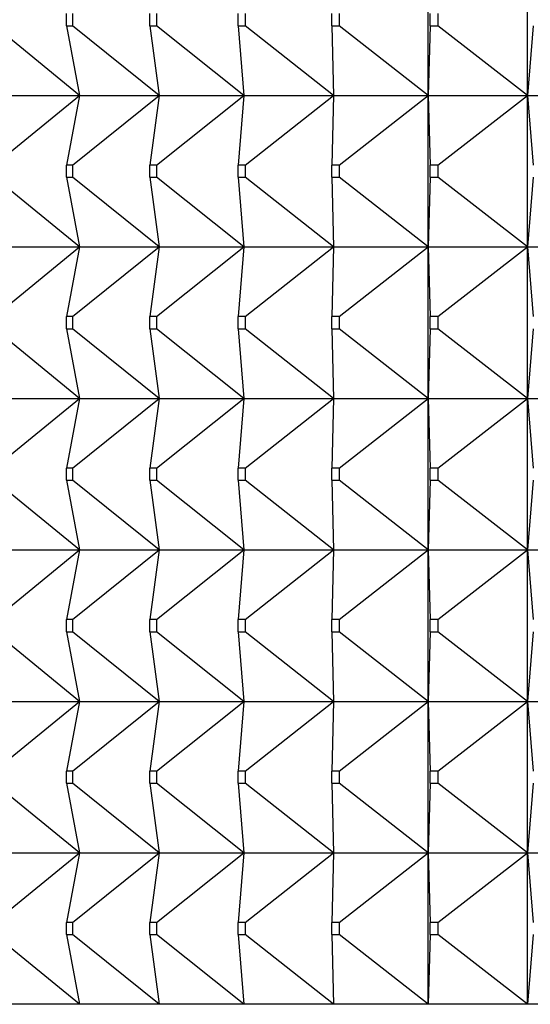
# Model space of a CAD drawing. Units: millimetres. Extents: x -18 to 469, y -35 to 832.
# Drawn here: x 199 to 202, y 566 to 573 of the extents above; entities that cross this region are included whole.
import ezdxf

# ---------------------------------------------------------------- set-up
doc = ezdxf.new("R2010")
doc.units = ezdxf.units.MM
doc.layers.add('Default', color=7, linetype='Continuous')
doc.layers.add('DV2_Default', color=7, linetype='Continuous')

# ---------------------------------------------------------------- blocks, each defined once
blk = doc.blocks.new('SE1')
at = {"layer": 'DV2_Default', "color": 7}
for p, q in [((201.621, 572.4316), (201.621, 573.5316)), ((202.3409, 572.4316), (202.3409, 573.5316)), ((198.9978, 572.9374), (198.9978, 573.0258)), ((199.0425, 573.0258), (199.0425, 572.9374)), ((199.6022, 572.9374), (199.6022, 573.0258)), ((199.6499, 573.0258), (199.6499, 572.9374)), ((200.2442, 572.9374), (200.2442, 573.0258)), ((200.2947, 573.0258), (200.2947, 572.9374)), ((200.9226, 572.9374), (200.9226, 573.0258)), ((200.9758, 573.0258), (200.9758, 572.9374)), ((201.6362, 572.9374), (201.6362, 573.0258)), ((201.692, 573.0258), (201.692, 572.9374)), ((199.0931, 572.4316), (198.4738, 572.9374)), ((198.9978, 572.9374), (199.0931, 572.4316)), ((198.9978, 572.9374), (199.0425, 572.9374)), ((199.6701, 572.4316), (199.0425, 572.9374)), ((199.6022, 572.9374), (199.6701, 572.4316)), ((199.6022, 572.9374), (199.6499, 572.9374)), ((200.2844, 572.4316), (199.6499, 572.9374)), ((200.2442, 572.9374), (200.2844, 572.4316)), ((200.2442, 572.9374), (200.2947, 572.9374)), ((200.9352, 572.4316), (200.2947, 572.9374)), ((200.9226, 572.9374), (200.9352, 572.4316)), ((200.9226, 572.9374), (200.9758, 572.9374)), ((201.621, 572.4316), (200.9758, 572.9374)), ((201.6362, 572.9374), (201.621, 572.4316)), ((201.6362, 572.9374), (201.692, 572.9374)), ((202.3409, 572.4316), (201.692, 572.9374)), ((202.3837, 572.9374), (202.3409, 572.4316)), ((198.4738, 571.9258), (199.0931, 572.4316)), ((198.5547, 572.4316), (199.0931, 572.4316)), ((199.0931, 572.4316), (198.9978, 571.9258)), ((199.0425, 571.9258), (199.6701, 572.4316)), ((199.0931, 572.4316), (199.6701, 572.4316)), ((199.6701, 572.4316), (199.6022, 571.9258)), ((199.6499, 571.9258), (200.2844, 572.4316)), ((199.6701, 572.4316), (200.2844, 572.4316)), ((200.2844, 572.4316), (200.2442, 571.9258)), ((200.2844, 572.4316), (200.9352, 572.4316)), ((200.2947, 571.9258), (200.9352, 572.4316)), ((200.9352, 572.4316), (200.9226, 571.9258)), ((200.9352, 572.4316), (201.621, 572.4316)), ((200.9758, 571.9258), (201.621, 572.4316)), ((201.621, 571.3316), (201.621, 572.4316)), ((201.621, 572.4316), (202.3409, 572.4316)), ((201.621, 572.4316), (201.6362, 571.9258)), ((201.692, 571.9258), (202.3409, 572.4316)), ((202.3409, 571.3316), (202.3409, 572.4316)), ((202.3409, 572.4316), (203.0933, 572.4316)), ((202.3409, 572.4316), (202.3837, 571.9258)), ((198.9978, 571.8374), (198.9978, 571.9258)), ((199.0425, 571.9258), (198.9978, 571.9258)), ((199.0425, 571.9258), (199.0425, 571.8374)), ((199.6022, 571.8374), (199.6022, 571.9258)), ((199.6499, 571.9258), (199.6022, 571.9258)), ((199.6499, 571.9258), (199.6499, 571.8374)), ((200.2442, 571.8374), (200.2442, 571.9258)), ((200.2947, 571.9258), (200.2442, 571.9258)), ((200.2947, 571.9258), (200.2947, 571.8374)), ((200.9226, 571.8374), (200.9226, 571.9258)), ((200.9758, 571.9258), (200.9226, 571.9258)), ((200.9758, 571.9258), (200.9758, 571.8374)), ((201.6362, 571.8374), (201.6362, 571.9258)), ((201.692, 571.9258), (201.6362, 571.9258)), ((201.692, 571.9258), (201.692, 571.8374)), ((199.0931, 571.3316), (198.4738, 571.8374)), ((198.9978, 571.8374), (199.0931, 571.3316)), ((198.9978, 571.8374), (199.0425, 571.8374)), ((199.6701, 571.3316), (199.0425, 571.8374)), ((199.6022, 571.8374), (199.6701, 571.3316)), ((199.6022, 571.8374), (199.6499, 571.8374)), ((200.2844, 571.3316), (199.6499, 571.8374)), ((200.2442, 571.8374), (200.2844, 571.3316)), ((200.2442, 571.8374), (200.2947, 571.8374)), ((200.9352, 571.3316), (200.2947, 571.8374)), ((200.9226, 571.8374), (200.9352, 571.3316)), ((200.9226, 571.8374), (200.9758, 571.8374)), ((201.621, 571.3316), (200.9758, 571.8374)), ((201.6362, 571.8374), (201.621, 571.3316)), ((201.6362, 571.8374), (201.692, 571.8374)), ((202.3409, 571.3316), (201.692, 571.8374)), ((202.3837, 571.8374), (202.3409, 571.3316)), ((198.4738, 570.8258), (199.0931, 571.3316)), ((198.5547, 571.3316), (199.0931, 571.3316)), ((199.0931, 571.3316), (198.9978, 570.8258)), ((199.0425, 570.8258), (199.6701, 571.3316)), ((199.0931, 571.3316), (199.6701, 571.3316)), ((199.6701, 571.3316), (199.6022, 570.8258)), ((199.6499, 570.8258), (200.2844, 571.3316)), ((199.6701, 571.3316), (200.2844, 571.3316)), ((200.2844, 571.3316), (200.2442, 570.8258)), ((200.2844, 571.3316), (200.9352, 571.3316)), ((200.2947, 570.8258), (200.9352, 571.3316)), ((200.9352, 571.3316), (200.9226, 570.8258)), ((200.9352, 571.3316), (201.621, 571.3316)), ((200.9758, 570.8258), (201.621, 571.3316)), ((201.621, 570.2316), (201.621, 571.3316)), ((201.621, 571.3316), (202.3409, 571.3316)), ((201.621, 571.3316), (201.6362, 570.8258)), ((201.692, 570.8258), (202.3409, 571.3316)), ((202.3409, 570.2316), (202.3409, 571.3316)), ((202.3409, 571.3316), (203.0933, 571.3316)), ((202.3409, 571.3316), (202.3837, 570.8258)), ((198.9978, 570.7374), (198.9978, 570.8258)), ((199.0425, 570.8258), (198.9978, 570.8258)), ((199.0425, 570.8258), (199.0425, 570.7374)), ((199.6022, 570.7374), (199.6022, 570.8258)), ((199.6499, 570.8258), (199.6022, 570.8258)), ((199.6499, 570.8258), (199.6499, 570.7374)), ((200.2442, 570.7374), (200.2442, 570.8258)), ((200.2947, 570.8258), (200.2442, 570.8258)), ((200.2947, 570.8258), (200.2947, 570.7374)), ((200.9226, 570.7374), (200.9226, 570.8258)), ((200.9758, 570.8258), (200.9226, 570.8258)), ((200.9758, 570.8258), (200.9758, 570.7374)), ((201.6362, 570.7374), (201.6362, 570.8258)), ((201.692, 570.8258), (201.6362, 570.8258)), ((201.692, 570.8258), (201.692, 570.7374)), ((199.0931, 570.2316), (198.4738, 570.7374)), ((198.9978, 570.7374), (199.0931, 570.2316)), ((198.9978, 570.7374), (199.0425, 570.7374)), ((199.6701, 570.2316), (199.0425, 570.7374)), ((199.6022, 570.7374), (199.6701, 570.2316)), ((199.6022, 570.7374), (199.6499, 570.7374)), ((200.2844, 570.2316), (199.6499, 570.7374)), ((200.2442, 570.7374), (200.2844, 570.2316)), ((200.2442, 570.7374), (200.2947, 570.7374)), ((200.9352, 570.2316), (200.2947, 570.7374)), ((200.9226, 570.7374), (200.9352, 570.2316)), ((200.9226, 570.7374), (200.9758, 570.7374)), ((201.621, 570.2316), (200.9758, 570.7374)), ((201.6362, 570.7374), (201.621, 570.2316)), ((201.6362, 570.7374), (201.692, 570.7374)), ((202.3409, 570.2316), (201.692, 570.7374)), ((202.3837, 570.7374), (202.3409, 570.2316)), ((198.4738, 569.7258), (199.0931, 570.2316)), ((198.5547, 570.2316), (199.0931, 570.2316)), ((199.0931, 570.2316), (198.9978, 569.7258)), ((199.0425, 569.7258), (199.6701, 570.2316)), ((199.0931, 570.2316), (199.6701, 570.2316)), ((199.6701, 570.2316), (199.6022, 569.7258)), ((199.6499, 569.7258), (200.2844, 570.2316)), ((199.6701, 570.2316), (200.2844, 570.2316)), ((200.2844, 570.2316), (200.2442, 569.7258)), ((200.2844, 570.2316), (200.9352, 570.2316)), ((200.2947, 569.7258), (200.9352, 570.2316)), ((200.9352, 570.2316), (200.9226, 569.7258)), ((200.9352, 570.2316), (201.621, 570.2316)), ((200.9758, 569.7258), (201.621, 570.2316)), ((201.621, 569.1316), (201.621, 570.2316)), ((201.621, 570.2316), (202.3409, 570.2316)), ((201.621, 570.2316), (201.6362, 569.7258)), ((201.692, 569.7258), (202.3409, 570.2316)), ((202.3409, 569.1316), (202.3409, 570.2316)), ((202.3409, 570.2316), (203.0933, 570.2316)), ((202.3409, 570.2316), (202.3837, 569.7258)), ((198.9978, 569.6374), (198.9978, 569.7258)), ((199.0425, 569.7258), (198.9978, 569.7258)), ((199.0425, 569.7258), (199.0425, 569.6374)), ((199.6022, 569.6374), (199.6022, 569.7258)), ((199.6499, 569.7258), (199.6022, 569.7258)), ((199.6499, 569.7258), (199.6499, 569.6374)), ((200.2442, 569.6374), (200.2442, 569.7258)), ((200.2947, 569.7258), (200.2442, 569.7258)), ((200.2947, 569.7258), (200.2947, 569.6374)), ((200.9226, 569.6374), (200.9226, 569.7258)), ((200.9758, 569.7258), (200.9226, 569.7258)), ((200.9758, 569.7258), (200.9758, 569.6374)), ((201.6362, 569.6374), (201.6362, 569.7258)), ((201.692, 569.7258), (201.6362, 569.7258)), ((201.692, 569.7258), (201.692, 569.6374)), ((199.0931, 569.1316), (198.4738, 569.6374)), ((198.9978, 569.6374), (199.0931, 569.1316)), ((198.9978, 569.6374), (199.0425, 569.6374)), ((199.6701, 569.1316), (199.0425, 569.6374)), ((199.6022, 569.6374), (199.6701, 569.1316)), ((199.6022, 569.6374), (199.6499, 569.6374)), ((200.2844, 569.1316), (199.6499, 569.6374)), ((200.2442, 569.6374), (200.2844, 569.1316)), ((200.2442, 569.6374), (200.2947, 569.6374)), ((200.9352, 569.1316), (200.2947, 569.6374)), ((200.9226, 569.6374), (200.9352, 569.1316)), ((200.9226, 569.6374), (200.9758, 569.6374)), ((201.621, 569.1316), (200.9758, 569.6374)), ((201.6362, 569.6374), (201.621, 569.1316)), ((201.6362, 569.6374), (201.692, 569.6374)), ((202.3409, 569.1316), (201.692, 569.6374)), ((202.3837, 569.6374), (202.3409, 569.1316)), ((198.4738, 568.6258), (199.0931, 569.1316)), ((198.5547, 569.1316), (199.0931, 569.1316)), ((199.0931, 569.1316), (198.9978, 568.6258)), ((199.0425, 568.6258), (199.6701, 569.1316)), ((199.0931, 569.1316), (199.6701, 569.1316)), ((199.6701, 569.1316), (199.6022, 568.6258)), ((199.6499, 568.6258), (200.2844, 569.1316)), ((199.6701, 569.1316), (200.2844, 569.1316)), ((200.2844, 569.1316), (200.2442, 568.6258)), ((200.2844, 569.1316), (200.9352, 569.1316)), ((200.2947, 568.6258), (200.9352, 569.1316)), ((200.9352, 569.1316), (200.9226, 568.6258)), ((200.9352, 569.1316), (201.621, 569.1316)), ((200.9758, 568.6258), (201.621, 569.1316)), ((201.621, 568.0316), (201.621, 569.1316)), ((201.621, 569.1316), (202.3409, 569.1316)), ((201.621, 569.1316), (201.6362, 568.6258)), ((201.692, 568.6258), (202.3409, 569.1316)), ((202.3409, 568.0316), (202.3409, 569.1316)), ((202.3409, 569.1316), (203.0933, 569.1316)), ((202.3409, 569.1316), (202.3837, 568.6258)), ((198.9978, 568.5374), (198.9978, 568.6258)), ((199.0425, 568.6258), (198.9978, 568.6258)), ((199.0425, 568.6258), (199.0425, 568.5374)), ((199.6022, 568.5374), (199.6022, 568.6258)), ((199.6499, 568.6258), (199.6022, 568.6258)), ((199.6499, 568.6258), (199.6499, 568.5374)), ((200.2442, 568.5374), (200.2442, 568.6258)), ((200.2947, 568.6258), (200.2442, 568.6258)), ((200.2947, 568.6258), (200.2947, 568.5374)), ((200.9226, 568.5374), (200.9226, 568.6258)), ((200.9758, 568.6258), (200.9226, 568.6258)), ((200.9758, 568.6258), (200.9758, 568.5374)), ((201.6362, 568.5374), (201.6362, 568.6258)), ((201.692, 568.6258), (201.6362, 568.6258)), ((201.692, 568.6258), (201.692, 568.5374)), ((199.0931, 568.0316), (198.4738, 568.5374)), ((198.9978, 568.5374), (199.0931, 568.0316)), ((198.9978, 568.5374), (199.0425, 568.5374)), ((199.6701, 568.0316), (199.0425, 568.5374)), ((199.6022, 568.5374), (199.6701, 568.0316)), ((199.6022, 568.5374), (199.6499, 568.5374)), ((200.2844, 568.0316), (199.6499, 568.5374)), ((200.2442, 568.5374), (200.2844, 568.0316)), ((200.2442, 568.5374), (200.2947, 568.5374)), ((200.9352, 568.0316), (200.2947, 568.5374)), ((200.9226, 568.5374), (200.9352, 568.0316)), ((200.9226, 568.5374), (200.9758, 568.5374)), ((201.621, 568.0316), (200.9758, 568.5374)), ((201.6362, 568.5374), (201.621, 568.0316)), ((201.6362, 568.5374), (201.692, 568.5374)), ((202.3409, 568.0316), (201.692, 568.5374)), ((202.3837, 568.5374), (202.3409, 568.0316)), ((198.4738, 567.5258), (199.0931, 568.0316)), ((198.5547, 568.0316), (199.0931, 568.0316)), ((199.0931, 568.0316), (198.9978, 567.5258)), ((199.0425, 567.5258), (199.6701, 568.0316)), ((199.0931, 568.0316), (199.6701, 568.0316)), ((199.6701, 568.0316), (199.6022, 567.5258)), ((199.6499, 567.5258), (200.2844, 568.0316)), ((199.6701, 568.0316), (200.2844, 568.0316)), ((200.2844, 568.0316), (200.2442, 567.5258)), ((200.2844, 568.0316), (200.9352, 568.0316)), ((200.2947, 567.5258), (200.9352, 568.0316)), ((200.9352, 568.0316), (200.9226, 567.5258)), ((200.9352, 568.0316), (201.621, 568.0316)), ((200.9758, 567.5258), (201.621, 568.0316)), ((201.621, 566.9316), (201.621, 568.0316)), ((201.621, 568.0316), (202.3409, 568.0316)), ((201.621, 568.0316), (201.6362, 567.5258)), ((201.692, 567.5258), (202.3409, 568.0316)), ((202.3409, 566.9316), (202.3409, 568.0316)), ((202.3409, 568.0316), (203.0933, 568.0316)), ((202.3409, 568.0316), (202.3837, 567.5258)), ((198.9978, 567.4374), (198.9978, 567.5258)), ((199.0425, 567.5258), (198.9978, 567.5258)), ((199.0425, 567.5258), (199.0425, 567.4374)), ((199.6022, 567.4374), (199.6022, 567.5258)), ((199.6499, 567.5258), (199.6022, 567.5258)), ((199.6499, 567.5258), (199.6499, 567.4374)), ((200.2442, 567.4374), (200.2442, 567.5258)), ((200.2947, 567.5258), (200.2442, 567.5258)), ((200.2947, 567.5258), (200.2947, 567.4374)), ((200.9226, 567.4374), (200.9226, 567.5258)), ((200.9758, 567.5258), (200.9226, 567.5258)), ((200.9758, 567.5258), (200.9758, 567.4374)), ((201.6362, 567.4374), (201.6362, 567.5258)), ((201.692, 567.5258), (201.6362, 567.5258)), ((201.692, 567.5258), (201.692, 567.4374)), ((199.0931, 566.9316), (198.4738, 567.4374)), ((198.9978, 567.4374), (199.0931, 566.9316)), ((198.9978, 567.4374), (199.0425, 567.4374)), ((199.6701, 566.9316), (199.0425, 567.4374)), ((199.6022, 567.4374), (199.6701, 566.9316)), ((199.6022, 567.4374), (199.6499, 567.4374)), ((200.2844, 566.9316), (199.6499, 567.4374)), ((200.2442, 567.4374), (200.2844, 566.9316)), ((200.2442, 567.4374), (200.2947, 567.4374)), ((200.9352, 566.9316), (200.2947, 567.4374)), ((200.9226, 567.4374), (200.9352, 566.9316)), ((200.9226, 567.4374), (200.9758, 567.4374)), ((201.621, 566.9316), (200.9758, 567.4374)), ((201.6362, 567.4374), (201.621, 566.9316)), ((201.6362, 567.4374), (201.692, 567.4374)), ((202.3409, 566.9316), (201.692, 567.4374)), ((202.3837, 567.4374), (202.3409, 566.9316)), ((198.4738, 566.4258), (199.0931, 566.9316)), ((198.5547, 566.9316), (199.0931, 566.9316)), ((199.0931, 566.9316), (198.9978, 566.4258)), ((199.0425, 566.4258), (199.6701, 566.9316)), ((199.0931, 566.9316), (199.6701, 566.9316)), ((199.6701, 566.9316), (199.6022, 566.4258)), ((199.6499, 566.4258), (200.2844, 566.9316)), ((199.6701, 566.9316), (200.2844, 566.9316)), ((200.2844, 566.9316), (200.2442, 566.4258)), ((200.2844, 566.9316), (200.9352, 566.9316)), ((200.2947, 566.4258), (200.9352, 566.9316)), ((200.9352, 566.9316), (200.9226, 566.4258)), ((200.9352, 566.9316), (201.621, 566.9316)), ((200.9758, 566.4258), (201.621, 566.9316)), ((201.621, 565.8316), (201.621, 566.9316)), ((201.621, 566.9316), (202.3409, 566.9316)), ((201.621, 566.9316), (201.6362, 566.4258)), ((201.692, 566.4258), (202.3409, 566.9316)), ((202.3409, 565.8316), (202.3409, 566.9316)), ((202.3409, 566.9316), (203.0933, 566.9316)), ((202.3409, 566.9316), (202.3837, 566.4258)), ((198.9978, 566.3374), (198.9978, 566.4258)), ((199.0425, 566.4258), (198.9978, 566.4258)), ((199.0425, 566.4258), (199.0425, 566.3374)), ((199.6022, 566.3374), (199.6022, 566.4258)), ((199.6499, 566.4258), (199.6022, 566.4258)), ((199.6499, 566.4258), (199.6499, 566.3374)), ((200.2442, 566.3374), (200.2442, 566.4258)), ((200.2947, 566.4258), (200.2442, 566.4258)), ((200.2947, 566.4258), (200.2947, 566.3374)), ((200.9226, 566.3374), (200.9226, 566.4258)), ((200.9758, 566.4258), (200.9226, 566.4258)), ((200.9758, 566.4258), (200.9758, 566.3374)), ((201.6362, 566.3374), (201.6362, 566.4258)), ((201.692, 566.4258), (201.6362, 566.4258)), ((201.692, 566.4258), (201.692, 566.3374)), ((199.0931, 565.8316), (198.4738, 566.3374)), ((198.9978, 566.3374), (199.0931, 565.8316)), ((198.9978, 566.3374), (199.0425, 566.3374)), ((199.6701, 565.8316), (199.0425, 566.3374)), ((199.6022, 566.3374), (199.6701, 565.8316)), ((199.6022, 566.3374), (199.6499, 566.3374)), ((200.2844, 565.8316), (199.6499, 566.3374)), ((200.2442, 566.3374), (200.2844, 565.8316)), ((200.2442, 566.3374), (200.2947, 566.3374)), ((200.9352, 565.8316), (200.2947, 566.3374)), ((200.9226, 566.3374), (200.9352, 565.8316)), ((200.9226, 566.3374), (200.9758, 566.3374)), ((201.621, 565.8316), (200.9758, 566.3374)), ((201.6362, 566.3374), (201.621, 565.8316)), ((201.6362, 566.3374), (201.692, 566.3374)), ((202.3409, 565.8316), (201.692, 566.3374)), ((202.3837, 566.3374), (202.3409, 565.8316)), ((245.65, 565.8316), (195.25, 565.8316))]:
    blk.add_line(p, q, dxfattribs=at)

msp = doc.modelspace()

# ---------------------------------------------------------------- block references
at = {"layer": 'Default'}
msp.add_blockref('SE1', (0, 0), dxfattribs=at)

doc.saveas('drawing.dxf')
